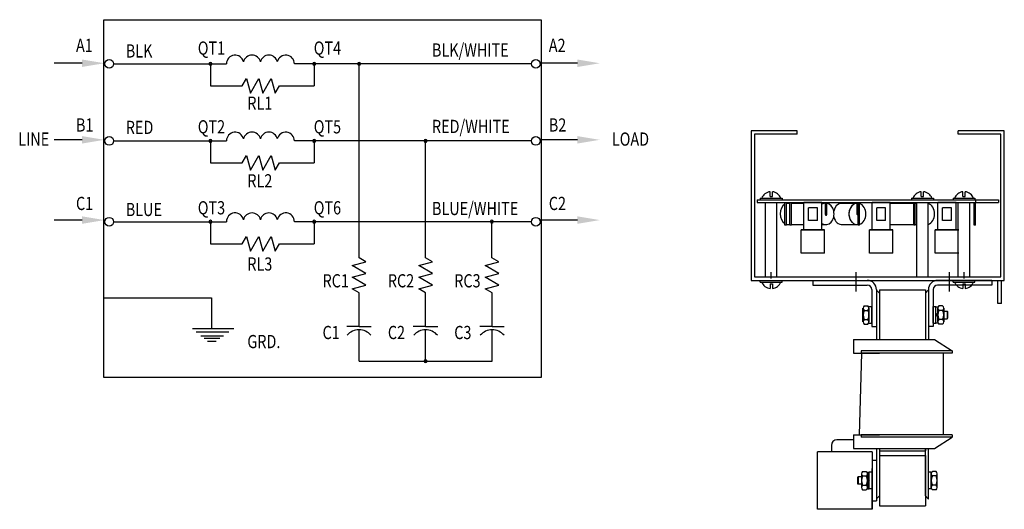
# Model space of a CAD drawing. Units: inches. Extents: x -78.5 to -23.9, y 29.8 to 54.3.
# Drawn here: x -78.5 to -57.1, y 43.7 to 54.3 of the extents above; entities that cross this region are included whole.
import ezdxf

# ---------------------------------------------------------------- set-up
doc = ezdxf.new("R2010")
doc.units = ezdxf.units.IN
doc.header["$MEASUREMENT"] = 0
doc.layers.add('BORDER', color=7, linetype='Continuous', lineweight=30)

msp = doc.modelspace()

# ---------------------------------------------------------------- linework, layer by layer
at = {"color": 7, "linetype": 'Continuous'}
for p, q in [((-76.696, 54.325), (-67.191, 54.325)), ((-76.696, 46.548), (-76.696, 54.325)), ((-67.191, 54.325), (-67.191, 46.548)), ((-76.483, 53.364), (-74.03, 53.364)), ((-74.381, 53.364), (-74.381, 52.886)), ((-67.4, 53.364), (-72.555, 53.364)), ((-72.122, 53.364), (-72.122, 52.886)), ((-71.15, 49.146), (-71.15, 53.364)), ((-74.381, 52.886), (-73.688, 52.886)), ((-73.688, 52.886), (-73.596, 53.046)), ((-73.596, 53.046), (-73.511, 52.727)), ((-73.511, 52.727), (-73.326, 53.046)), ((-73.326, 53.046), (-73.241, 52.727)), ((-73.241, 52.727), (-73.056, 53.046)), ((-73.056, 53.046), (-72.971, 52.727)), ((-72.971, 52.727), (-72.879, 52.886)), ((-72.879, 52.886), (-72.122, 52.886)), ((-76.483, 51.689), (-74.03, 51.689)), ((-74.381, 51.689), (-74.381, 51.211)), ((-67.4, 51.689), (-72.555, 51.689)), ((-72.122, 51.689), (-72.122, 51.211)), ((-69.704, 49.146), (-69.704, 51.689)), ((-73.688, 51.211), (-73.596, 51.371)), ((-73.596, 51.371), (-73.511, 51.052)), ((-73.511, 51.052), (-73.326, 51.371)), ((-73.326, 51.371), (-73.241, 51.052)), ((-73.241, 51.052), (-73.056, 51.371)), ((-73.056, 51.371), (-72.971, 51.052)), ((-74.381, 51.211), (-73.688, 51.211)), ((-72.971, 51.052), (-72.879, 51.211)), ((-72.879, 51.211), (-72.122, 51.211)), ((-76.483, 49.934), (-74.03, 49.934)), ((-74.381, 49.934), (-74.381, 49.456)), ((-67.4, 49.934), (-72.555, 49.934)), ((-72.122, 49.934), (-72.122, 49.456)), ((-68.264, 49.149), (-68.264, 49.935)), ((-74.381, 49.456), (-73.688, 49.456)), ((-73.688, 49.456), (-73.596, 49.615)), ((-73.596, 49.615), (-73.511, 49.296)), ((-73.511, 49.296), (-73.326, 49.615)), ((-73.326, 49.615), (-73.241, 49.296)), ((-73.241, 49.296), (-73.056, 49.615)), ((-73.056, 49.615), (-72.971, 49.296)), ((-72.971, 49.296), (-72.879, 49.456)), ((-72.879, 49.456), (-72.122, 49.456)), ((-76.705, 48.278), (-74.356, 48.278)), ((-74.356, 48.278), (-74.356, 47.615)), ((-67.191, 46.548), (-76.696, 46.548))]:
    msp.add_line(p, q, dxfattribs=at)
at = {"color": 7}
for p, q in [((-77.17, 53.378), (-77.774, 53.378)), ((-66.405, 53.378), (-67.225, 53.378)), ((-77.17, 51.713), (-77.774, 51.713)), ((-66.405, 51.713), (-67.225, 51.713)), ((-77.17, 49.969), (-77.774, 49.969)), ((-66.405, 49.969), (-67.225, 49.969)), ((-71.3, 48.979), (-71.001, 49.059)), ((-71.001, 49.059), (-71.15, 49.146)), ((-69.854, 48.979), (-69.555, 49.059)), ((-69.555, 49.059), (-69.704, 49.146)), ((-68.408, 48.979), (-68.109, 49.059)), ((-68.109, 49.059), (-68.264, 49.149)), ((-71.001, 48.806), (-71.3, 48.979)), ((-71.3, 48.726), (-71.001, 48.806)), ((-69.555, 48.806), (-69.854, 48.979)), ((-69.854, 48.726), (-69.555, 48.806)), ((-68.109, 48.806), (-68.408, 48.979)), ((-68.408, 48.726), (-68.109, 48.806)), ((-71.001, 48.553), (-71.3, 48.726)), ((-69.555, 48.553), (-69.854, 48.726)), ((-68.109, 48.553), (-68.408, 48.726)), ((-71.3, 48.473), (-71.001, 48.553)), ((-71.15, 48.387), (-71.3, 48.473)), ((-71.15, 47.656), (-71.15, 48.387)), ((-69.854, 48.473), (-69.555, 48.553)), ((-69.704, 48.387), (-69.854, 48.473)), ((-69.704, 47.656), (-69.704, 48.387)), ((-68.408, 48.473), (-68.109, 48.553)), ((-68.258, 48.387), (-68.408, 48.473)), ((-68.258, 47.656), (-68.258, 48.387)), ((-74.771, 47.615), (-73.874, 47.615)), ((-74.693, 47.538), (-73.981, 47.538)), ((-71.15, 47.656), (-71.416, 47.656)), ((-71.15, 47.656), (-70.885, 47.656)), ((-71.15, 46.903), (-71.15, 47.584)), ((-69.704, 47.656), (-69.97, 47.656)), ((-69.704, 47.656), (-69.439, 47.656)), ((-69.704, 46.903), (-69.704, 47.584)), ((-68.258, 47.656), (-68.524, 47.656)), ((-68.258, 47.656), (-67.993, 47.656)), ((-68.258, 46.903), (-68.258, 47.584)), ((-74.588, 47.455), (-74.097, 47.455)), ((-74.513, 47.4), (-74.174, 47.4)), ((-74.44, 47.339), (-74.258, 47.339)), ((-71.15, 46.903), (-68.258, 46.903))]:
    msp.add_line(p, q, dxfattribs=at)
at = {"color": 7, "linetype": 'Continuous'}
for centre in [(-76.577, 53.364), (-67.306, 53.364), (-76.577, 51.689), (-67.306, 51.689), (-76.577, 49.934), (-67.306, 49.934)]:
    msp.add_circle(centre, 0.0942, dxfattribs=at)
for centre, radius, start, end in [((-73.843, 53.367), 0.188, 12.2918, 180.9189), ((-73.476, 53.367), 0.188, 12.2908, 167.7096), ((-73.109, 53.367), 0.188, 12.2927, 167.7073), ((-72.743, 53.367), 0.188, 359.0811, 167.7082), ((-74.381, 53.364), 0.0312, 0, 180), ((-74.381, 53.364), 0.0312, 180, 0), ((-72.122, 53.364), 0.0312, 0, 180), ((-72.122, 53.364), 0.0312, 180, 0), ((-71.15, 53.364), 0.0312, 0, 180), ((-71.15, 53.364), 0.0312, 180, 0), ((-73.843, 51.692), 0.188, 12.2918, 180.9189), ((-73.476, 51.692), 0.188, 12.2908, 167.7096), ((-73.109, 51.692), 0.188, 12.2927, 167.7073), ((-72.743, 51.692), 0.188, 359.0811, 167.7082), ((-74.381, 51.689), 0.0312, 0, 180), ((-74.381, 51.689), 0.0312, 180, 0), ((-72.122, 51.689), 0.0312, 0, 180), ((-72.122, 51.689), 0.0312, 180, 0), ((-69.704, 51.689), 0.0312, 0, 180), ((-69.704, 51.689), 0.0312, 180, 0), ((-73.843, 49.937), 0.188, 12.2918, 180.9189), ((-73.476, 49.937), 0.188, 12.2908, 167.7096), ((-73.109, 49.937), 0.188, 12.2927, 167.7073), ((-72.743, 49.937), 0.188, 359.0811, 167.7082), ((-74.381, 49.934), 0.0312, 0, 180), ((-74.381, 49.934), 0.0312, 180, 0), ((-72.122, 49.934), 0.0312, 0, 180), ((-72.122, 49.934), 0.0312, 180, 0), ((-68.264, 49.935), 0.0312, 0, 180), ((-68.264, 49.935), 0.0312, 180, 0)]:
    msp.add_arc(centre, radius, start, end, dxfattribs=at)
at = {"color": 7}
for centre, radius, start, end in [((-71.15, 47.245), 0.339, 40.2692, 139.7308), ((-69.704, 47.245), 0.339, 40.2692, 139.7308), ((-68.258, 47.245), 0.339, 40.2692, 139.7308), ((-69.704, 46.903), 0.0312, 0, 180), ((-69.704, 46.903), 0.0312, 180, 0)]:
    msp.add_arc(centre, radius, start, end, dxfattribs=at)
for points in [[(-77.17, 53.459), (-76.684, 53.378), (-77.17, 53.297)], [(-66.405, 53.459), (-65.919, 53.378), (-66.405, 53.297)], [(-77.17, 51.794), (-76.684, 51.713), (-77.17, 51.632)], [(-66.405, 51.794), (-65.919, 51.713), (-66.405, 51.632)], [(-77.17, 50.05), (-76.684, 49.969), (-77.17, 49.888)], [(-66.405, 50.05), (-65.919, 49.969), (-66.405, 49.888)]]:
    msp.add_solid(points, dxfattribs=at)
at = {"layer": 'BORDER', "color": 7}
for p, q in [((-62.627, 51.908, -5.5), (-62.627, 48.658, -5.5)), ((-61.627, 51.908, -5.5), (-62.627, 51.908, -5.5)), ((-62.553, 51.834, -5.5), (-62.553, 48.732, -5.5)), ((-61.627, 51.834, -5.5), (-62.553, 51.834, -5.5)), ((-61.627, 51.834, -5.5), (-61.627, 51.908, -5.5)), ((-57.127, 51.908, -5.5), (-58.127, 51.908, -5.5)), ((-58.127, 51.834, -5.5), (-58.127, 51.908, -5.5)), ((-57.201, 51.834, -5.5), (-58.127, 51.834, -5.5)), ((-57.201, 48.732, -5.5), (-57.201, 51.834, -5.5)), ((-57.127, 48.658, -5.5), (-57.127, 51.908, -5.5)), ((-62.216, 50.485, -5.5), (-62.216, 50.586, -5.5)), ((-62.167, 50.485, -5.5), (-62.167, 50.586, -5.5)), ((-58.931, 50.485, -5.5), (-58.931, 50.586, -5.5)), ((-58.882, 50.485, -5.5), (-58.882, 50.586, -5.5)), ((-58.026, 50.485, -5.5), (-58.026, 50.586, -5.5)), ((-57.977, 50.485, -5.5), (-57.977, 50.586, -5.5)), ((-62.501, 50.408, -5.5), (-57.251, 50.408, -5.5)), ((-62.501, 50.408, -5.5), (-62.501, 50.35, -5.5)), ((-62.501, 50.35, -5.5), (-57.251, 50.35, -5.5)), ((-62.429, 50.443, -5.5), (-61.954, 50.443, -5.5)), ((-62.429, 50.443, -5.5), (-62.429, 50.408, -5.5)), ((-62.317, 48.732, -5.5), (-62.317, 50.35, -5.5)), ((-62.216, 50.485, -5.5), (-62.167, 50.485, -5.5)), ((-62.067, 48.732, -5.5), (-62.067, 50.35, -5.5)), ((-61.954, 50.443, -5.5), (-61.954, 50.408, -5.5)), ((-61.895, 49.858, -5.5), (-61.895, 50.35, -5.5)), ((-61.862, 49.858, -5.5), (-61.862, 50.35, -5.5)), ((-61.842, 50.335, -5.5), (-61.788, 50.335, -5.5)), ((-61.788, 49.858, -5.5), (-61.788, 50.35, -5.5)), ((-61.755, 49.858, -5.5), (-61.755, 50.35, -5.5)), ((-61.755, 50.335, -5.5), (-61.483, 50.335, -5.5)), ((-61.483, 49.76, -5.5), (-61.483, 50.35, -5.5)), ((-61.09, 50.35, -5.5), (-61.483, 50.35, -5.5)), ((-61.09, 49.76, -5.5), (-61.09, 50.35, -5.5)), ((-61.09, 50.335, -5.5), (-61.039, 50.335, -5.5)), ((-61.014, 50.09, -5.5), (-61.014, 50.35, -5.5)), ((-60.984, 50.09, -5.5), (-60.984, 50.35, -5.5)), ((-60.683, 50.335, -5.5), (-60.346, 50.335, -5.5)), ((-60.398, 50.335, -5.5), (-60.346, 50.335, -5.5)), ((-60.321, 50.09, -5.5), (-60.321, 50.35, -5.5)), ((-60.304, 49.858, -5.5), (-60.304, 50.35, -5.5)), ((-60.271, 49.858, -5.5), (-60.271, 50.35, -5.5)), ((-59.999, 49.76, -5.5), (-59.999, 50.35, -5.5)), ((-59.606, 50.35, -5.5), (-59.999, 50.35, -5.5)), ((-59.606, 49.76, -5.5), (-59.606, 50.35, -5.5)), ((-59.592, 50.335, -5.5), (-59.031, 50.335, -5.5)), ((-59.144, 50.443, -5.5), (-58.669, 50.443, -5.5)), ((-59.144, 50.443, -5.5), (-59.144, 50.408, -5.5)), ((-59.095, 49.858, -5.5), (-59.095, 50.35, -5.5)), ((-59.062, 49.858, -5.5), (-59.062, 50.35, -5.5)), ((-59.031, 48.732, -5.5), (-59.031, 50.35, -5.5)), ((-58.931, 50.485, -5.5), (-58.882, 50.485, -5.5)), ((-58.781, 48.732, -5.5), (-58.781, 50.35, -5.5)), ((-58.669, 50.443, -5.5), (-58.669, 50.408, -5.5)), ((-58.174, 50.35, -5.5), (-58.568, 50.35, -5.5)), ((-58.568, 49.76, -5.5), (-58.568, 50.35, -5.5)), ((-58.239, 50.443, -5.5), (-58.239, 50.408, -5.5)), ((-58.239, 50.443, -5.5), (-57.764, 50.443, -5.5)), ((-58.174, 49.76, -5.5), (-58.174, 50.35, -5.5)), ((-58.127, 48.732, -5.5), (-58.127, 50.35, -5.5)), ((-58.026, 50.485, -5.5), (-57.977, 50.485, -5.5)), ((-57.877, 48.732, -5.5), (-57.877, 50.35, -5.5)), ((-57.784, 49.858, -5.5), (-57.784, 50.35, -5.5)), ((-57.764, 50.443, -5.5), (-57.764, 50.408, -5.5)), ((-57.751, 50.408, -5.5), (-57.751, 50.35, -5.5)), ((-57.751, 49.858, -5.5), (-57.751, 50.35, -5.5)), ((-57.251, 50.408, -5.5), (-57.251, 50.35, -5.5)), ((-61.383, 49.963, -5.5), (-61.383, 50.233, -5.5)), ((-61.19, 50.233, -5.5), (-61.383, 50.233, -5.5)), ((-61.19, 49.963, -5.5), (-61.19, 50.233, -5.5)), ((-59.899, 49.963, -5.5), (-59.899, 50.233, -5.5)), ((-59.706, 50.233, -5.5), (-59.899, 50.233, -5.5)), ((-59.706, 49.963, -5.5), (-59.706, 50.233, -5.5)), ((-58.467, 49.963, -5.5), (-58.467, 50.233, -5.5)), ((-58.274, 50.233, -5.5), (-58.467, 50.233, -5.5)), ((-58.274, 49.963, -5.5), (-58.274, 50.233, -5.5)), ((-61.862, 49.858, -5.5), (-61.895, 49.858, -5.5)), ((-61.828, 49.87, -5.5), (-61.788, 49.87, -5.5)), ((-61.755, 49.858, -5.5), (-61.788, 49.858, -5.5)), ((-61.755, 49.87, -5.5), (-61.483, 49.87, -5.5)), ((-61.19, 49.963, -5.5), (-61.383, 49.963, -5.5)), ((-61.09, 49.87, -5.5), (-60.997, 49.87, -5.5)), ((-60.669, 49.87, -5.5), (-60.332, 49.87, -5.5)), ((-60.398, 49.87, -5.5), (-60.305, 49.87, -5.5)), ((-60.271, 49.858, -5.5), (-60.304, 49.858, -5.5)), ((-59.706, 49.963, -5.5), (-59.899, 49.963, -5.5)), ((-59.606, 49.87, -5.5), (-59.031, 49.87, -5.5)), ((-59.062, 49.858, -5.5), (-59.095, 49.858, -5.5)), ((-58.274, 49.963, -5.5), (-58.467, 49.963, -5.5)), ((-57.751, 49.858, -5.5), (-57.784, 49.858, -5.5)), ((-61.543, 49.248, -5.5), (-61.543, 49.76, -5.5)), ((-61.031, 49.76, -5.5), (-61.543, 49.76, -5.5)), ((-61.543, 49.76, -5.5), (-61.031, 49.76, -5.5)), ((-61.031, 49.248, -5.5), (-61.031, 49.76, -5.5)), ((-60.058, 49.248, -5.5), (-60.058, 49.76, -5.5)), ((-60.058, 49.76, -5.5), (-59.546, 49.76, -5.5)), ((-59.546, 49.76, -5.5), (-60.058, 49.76, -5.5)), ((-59.546, 49.248, -5.5), (-59.546, 49.76, -5.5)), ((-58.115, 49.76, -5.5), (-58.627, 49.76, -5.5)), ((-58.627, 49.76, -5.5), (-58.115, 49.76, -5.5)), ((-58.627, 49.248, -5.5), (-58.627, 49.76, -5.5)), ((-61.031, 49.248, -5.5), (-61.543, 49.248, -5.5)), ((-59.546, 49.248, -5.5), (-60.058, 49.248, -5.5)), ((-58.115, 49.248, -5.5), (-58.627, 49.248, -5.5)), ((-62.192, 48.7, -5.5), (-62.192, 48.834, -5.5)), ((-62.192, 48.7, -5.5), (-62.192, 48.834, -5.5)), ((-60.356, 48.834, -5.5), (-60.356, 48.416, -5.5)), ((-58.326, 48.834, -5.5), (-58.326, 48.416, -5.5)), ((-58.002, 48.7, -5.5), (-58.002, 48.834, -5.5)), ((-62.627, 48.658, -5.5), (-57.127, 48.658, -5.5)), ((-62.553, 48.732, -5.5), (-57.201, 48.732, -5.5)), ((-62.429, 48.623, -5.5), (-62.429, 48.658, -5.5)), ((-62.429, 48.623, -5.5), (-61.954, 48.623, -5.5)), ((-62.216, 48.581, -5.5), (-62.167, 48.581, -5.5)), ((-62.216, 48.581, -5.5), (-62.216, 48.479, -5.5)), ((-62.167, 48.581, -5.5), (-62.167, 48.479, -5.5)), ((-61.954, 48.623, -5.5), (-61.954, 48.658, -5.5)), ((-61.286, 48.658, -5.5), (-60.106, 48.658, -5.5)), ((-61.286, 48.658, -5.5), (-61.286, 48.558, -5.5)), ((-57.396, 48.658, -5.5), (-58.576, 48.658, -5.5)), ((-58.239, 48.623, -5.5), (-58.239, 48.658, -5.5)), ((-58.239, 48.623, -5.5), (-57.764, 48.623, -5.5)), ((-58.026, 48.581, -5.5), (-57.977, 48.581, -5.5)), ((-58.026, 48.581, -5.5), (-58.026, 48.479, -5.5)), ((-57.977, 48.581, -5.5), (-57.977, 48.479, -5.5)), ((-57.764, 48.623, -5.5), (-57.764, 48.658, -5.5)), ((-57.396, 48.658, -5.5), (-57.396, 48.558, -5.5)), ((-57.265, 48.158, -5.5), (-57.265, 48.658, -5.5)), ((-57.191, 48.158, -5.5), (-57.191, 48.658, -5.5)), ((-57.127, 48.648, -5.5), (-57.186, 48.648, -5.5)), ((-61.286, 48.558, -5.5), (-60.106, 48.558, -5.5)), ((-60.006, 48.458, -5.5), (-60.006, 47.658, -5.5)), ((-59.906, 48.458, -5.5), (-59.906, 47.658, -5.5)), ((-59.906, 48.443, -5.5), (-59.906, 47.376, -5.5)), ((-59.906, 48.443, -5.5), (-59.901, 48.443, -5.5)), ((-59.901, 48.443, -5.5), (-59.841, 48.383, -5.5)), ((-59.841, 48.455, -5.5), (-59.841, 47.376, -5.5)), ((-59.841, 48.455, -5.5), (-58.841, 48.455, -5.5)), ((-59.841, 48.383, -5.5), (-59.841, 47.376, -5.5)), ((-58.841, 48.455, -5.5), (-58.841, 47.376, -5.5)), ((-58.841, 48.383, -5.5), (-58.781, 48.443, -5.5)), ((-58.841, 48.383, -5.5), (-58.841, 47.376, -5.5)), ((-58.781, 48.443, -5.5), (-58.776, 48.443, -5.5)), ((-58.776, 48.458, -5.5), (-58.776, 47.658, -5.5)), ((-58.776, 48.443, -5.5), (-58.776, 47.376, -5.5)), ((-58.676, 48.458, -5.5), (-58.676, 47.658, -5.5)), ((-57.396, 48.558, -5.5), (-58.576, 48.558, -5.5)), ((-57.191, 48.158, -5.5), (-57.265, 48.158, -5.5)), ((-60.198, 47.759, -5.5), (-60.198, 48.056, -5.5)), ((-60.171, 48.106, -5.5), (-60.095, 48.106, -5.5)), ((-60.171, 48.007, -5.5), (-60.095, 48.007, -5.5)), ((-60.068, 47.728, -5.5), (-60.068, 48.088, -5.5)), ((-60.068, 48.088, -5.5), (-60.006, 48.088, -5.5)), ((-60.068, 48.056, -5.5), (-60.068, 47.759, -5.5)), ((-60.006, 47.728, -5.5), (-60.006, 48.088, -5.5)), ((-58.676, 48.088, -5.5), (-58.614, 48.088, -5.5)), ((-58.676, 47.728, -5.5), (-58.676, 48.088, -5.5)), ((-58.614, 47.728, -5.5), (-58.614, 48.088, -5.5)), ((-58.614, 47.73, -5.5), (-58.614, 48.086, -5.5)), ((-58.614, 48.086, -5.5), (-58.574, 48.086, -5.5)), ((-58.614, 47.799, -5.5), (-58.614, 48.016, -5.5)), ((-58.614, 47.948, -5.5), (-58.574, 47.908, -5.5)), ((-58.574, 48.086, -5.5), (-58.574, 47.73, -5.5)), ((-58.574, 47.759, -5.5), (-58.574, 48.056, -5.5)), ((-58.471, 48.106, -5.5), (-58.547, 48.106, -5.5)), ((-58.471, 48.007, -5.5), (-58.547, 48.007, -5.5)), ((-58.444, 48.056, -5.5), (-58.444, 47.759, -5.5)), ((-58.444, 47.99, -5.5), (-58.372, 47.99, -5.5)), ((-58.372, 47.99, -5.5), (-58.362, 47.98, -5.5)), ((-58.372, 47.99, -5.5), (-58.372, 47.826, -5.5)), ((-58.362, 47.98, -5.5), (-58.362, 47.836, -5.5)), ((-60.171, 47.808, -5.5), (-60.095, 47.808, -5.5)), ((-60.068, 47.728, -5.5), (-60.006, 47.728, -5.5)), ((-58.676, 47.728, -5.5), (-58.614, 47.728, -5.5)), ((-58.614, 47.908, -5.5), (-58.574, 47.868, -5.5)), ((-58.574, 47.73, -5.5), (-58.614, 47.73, -5.5)), ((-58.471, 47.808, -5.5), (-58.547, 47.808, -5.5)), ((-58.444, 47.826, -5.5), (-58.372, 47.826, -5.5)), ((-58.372, 47.826, -5.5), (-58.362, 47.836, -5.5)), ((-60.171, 47.709, -5.5), (-60.095, 47.709, -5.5)), ((-60.006, 47.658, -5.5), (-59.906, 47.658, -5.5)), ((-58.676, 47.658, -5.5), (-58.776, 47.658, -5.5)), ((-58.471, 47.709, -5.5), (-58.547, 47.709, -5.5)), ((-60.401, 47.376, -5.5), (-58.646, 47.376, -5.5)), ((-60.401, 47.376, -5.5), (-60.401, 47.079, -5.5)), ((-58.646, 47.376, -5.5), (-58.261, 47.129, -5.5)), ((-60.401, 47.079, -5.5), (-59.841, 47.079, -5.5)), ((-60.271, 45.299, -5.5), (-60.226, 47.079, -5.5)), ((-58.261, 47.129, -5.5), (-60.236, 47.129, -5.5)), ((-60.236, 47.129, -5.5), (-60.236, 47.079, -5.5)), ((-58.261, 47.079, -5.5), (-60.236, 47.079, -5.5)), ((-58.456, 47.079, -5.5), (-58.456, 45.299, -5.5)), ((-58.261, 47.129, -5.5), (-58.261, 47.079, -5.5)), ((-60.403, 45.193, -5.5), (-60.766, 45.193, -5.5)), ((-60.401, 45.299, -5.5), (-59.841, 45.299, -5.5)), ((-60.401, 45.299, -5.5), (-60.401, 45.002, -5.5)), ((-58.261, 45.299, -5.5), (-60.236, 45.299, -5.5)), ((-60.236, 45.299, -5.5), (-60.236, 45.249, -5.5)), ((-58.261, 45.249, -5.5), (-60.236, 45.249, -5.5)), ((-58.646, 45.002, -5.5), (-58.261, 45.249, -5.5)), ((-58.261, 45.299, -5.5), (-58.261, 45.249, -5.5)), ((-60.886, 45.073, -5.5), (-60.886, 44.933, -5.5)), ((-60.401, 45.002, -5.5), (-58.646, 45.002, -5.5)), ((-59.906, 45.002, -5.5), (-59.906, 43.913, -5.5)), ((-59.841, 45.002, -5.5), (-59.841, 43.973, -5.5)), ((-59.841, 45.002, -5.5), (-59.841, 44.955, -5.5)), ((-59.841, 44.955, -5.5), (-58.841, 44.955, -5.5)), ((-58.841, 45.002, -5.5), (-58.841, 44.955, -5.5)), ((-58.841, 43.973, -5.5), (-58.841, 44.995, -5.5)), ((-58.776, 43.913, -5.5), (-58.776, 45.001, -5.5)), ((-60.001, 44.933, -5.5), (-61.188, 44.933, -5.5)), ((-61.188, 43.683, -5.5), (-61.188, 44.933, -5.5)), ((-60.001, 44.933, -5.5), (-60.001, 43.683, -5.5)), ((-60.001, 44.933, -5.5), (-60.001, 44.209, -5.5)), ((-60.001, 44.748, -5.5), (-60.001, 43.868, -5.5)), ((-60.001, 44.748, -5.5), (-59.906, 44.748, -5.5)), ((-59.906, 44.748, -5.5), (-59.906, 43.868, -5.5)), ((-59.841, 44.855, -5.5), (-59.841, 43.761, -5.5)), ((-59.841, 44.855, -5.5), (-58.841, 44.855, -5.5)), ((-58.841, 44.855, -5.5), (-58.841, 43.761, -5.5)), ((-60.001, 43.821, -5.5), (-60.001, 44.571, -5.5)), ((-60.305, 44.39, -5.5), (-60.315, 44.38, -5.5)), ((-60.315, 44.38, -5.5), (-60.315, 44.236, -5.5)), ((-60.315, 44.38, -5.5), (-60.315, 44.236, -5.5)), ((-60.305, 44.39, -5.5), (-60.305, 44.226, -5.5)), ((-60.233, 44.39, -5.5), (-60.305, 44.39, -5.5)), ((-60.233, 44.456, -5.5), (-60.233, 44.159, -5.5)), ((-60.206, 44.506, -5.5), (-60.13, 44.506, -5.5)), ((-60.206, 44.407, -5.5), (-60.13, 44.407, -5.5)), ((-60.063, 44.486, -5.5), (-60.103, 44.486, -5.5)), ((-60.103, 44.486, -5.5), (-60.103, 44.13, -5.5)), ((-60.103, 44.159, -5.5), (-60.103, 44.456, -5.5)), ((-60.063, 44.348, -5.5), (-60.103, 44.308, -5.5)), ((-60.063, 44.308, -5.5), (-60.103, 44.268, -5.5)), ((-60.063, 44.128, -5.5), (-60.063, 44.488, -5.5)), ((-60.001, 44.488, -5.5), (-60.063, 44.488, -5.5)), ((-60.063, 44.13, -5.5), (-60.063, 44.486, -5.5)), ((-60.063, 44.199, -5.5), (-60.063, 44.416, -5.5)), ((-60.001, 43.683, -5.5), (-60.001, 44.497, -5.5)), ((-60.001, 44.128, -5.5), (-60.001, 44.488, -5.5)), ((-58.776, 44.128, -5.5), (-58.776, 44.488, -5.5)), ((-58.714, 44.488, -5.5), (-58.776, 44.488, -5.5)), ((-58.714, 44.128, -5.5), (-58.714, 44.488, -5.5)), ((-58.714, 44.456, -5.5), (-58.714, 44.159, -5.5)), ((-58.611, 44.506, -5.5), (-58.687, 44.506, -5.5)), ((-58.611, 44.407, -5.5), (-58.687, 44.407, -5.5)), ((-58.584, 44.159, -5.5), (-58.584, 44.456, -5.5)), ((-60.305, 44.226, -5.5), (-60.315, 44.236, -5.5)), ((-60.233, 44.226, -5.5), (-60.305, 44.226, -5.5)), ((-60.206, 44.208, -5.5), (-60.13, 44.208, -5.5)), ((-60.206, 44.109, -5.5), (-60.13, 44.109, -5.5)), ((-60.103, 44.13, -5.5), (-60.063, 44.13, -5.5)), ((-60.001, 44.128, -5.5), (-60.063, 44.128, -5.5)), ((-58.714, 44.128, -5.5), (-58.776, 44.128, -5.5)), ((-58.611, 44.208, -5.5), (-58.687, 44.208, -5.5)), ((-58.611, 44.109, -5.5), (-58.687, 44.109, -5.5)), ((-60.001, 43.868, -5.5), (-59.906, 43.868, -5.5)), ((-59.906, 43.913, -5.5), (-59.901, 43.913, -5.5)), ((-59.841, 43.973, -5.5), (-59.901, 43.913, -5.5)), ((-58.781, 43.913, -5.5), (-58.841, 43.973, -5.5)), ((-58.781, 43.913, -5.5), (-58.776, 43.913, -5.5)), ((-60.001, 43.683, -5.5), (-61.188, 43.683, -5.5)), ((-59.841, 43.761, -5.5), (-58.841, 43.761, -5.5))]:
    msp.add_line(p, q, dxfattribs=at)
for centre, radius, start, end in [((-62.192, 50.366, -5.5), 0.221, 96.3608, 159.6396), ((-62.192, 50.366, -5.5), 0.221, 20.3604, 83.6392), ((-58.906, 50.366, -5.5), 0.221, 96.3608, 159.6396), ((-58.906, 50.366, -5.5), 0.221, 20.3604, 83.6392), ((-58.002, 50.366, -5.5), 0.221, 96.3608, 159.6396), ((-58.002, 50.366, -5.5), 0.221, 20.3604, 83.6392), ((-60.999, 50.09, -5.5), 0.015, 180, 360), ((-60.306, 50.09, -5.5), 0.015, 180, 276.8134), ((-62.192, 48.7, -5.5), 0.221, 200.3604, 263.6392), ((-62.192, 48.7, -5.5), 0.221, 276.3608, 339.6396), ((-60.106, 48.458, -5.5), 0.2, 360, 90), ((-58.576, 48.458, -5.5), 0.2, 90, 180), ((-58.002, 48.7, -5.5), 0.221, 200.3604, 263.6392), ((-58.002, 48.7, -5.5), 0.221, 276.3608, 339.6396), ((-60.106, 48.458, -5.5), 0.1, 360, 90), ((-58.576, 48.458, -5.5), 0.1, 90, 180), ((-60.138, 48.056, -5.5), 0.0596, 123.6264, 236.3736), ((-59.999, 47.908, -5.5), 0.198, 150, 210), ((-60.128, 48.056, -5.5), 0.0596, 303.6264, 56.3736), ((-60.266, 47.908, -5.5), 0.198, 330, 30), ((-58.514, 48.056, -5.5), 0.0596, 123.6264, 236.3736), ((-58.375, 47.908, -5.5), 0.198, 150, 210), ((-58.504, 48.056, -5.5), 0.0596, 303.6264, 56.3736), ((-58.642, 47.908, -5.5), 0.198, 330, 30), ((-60.138, 47.759, -5.5), 0.0596, 123.6264, 236.3736), ((-60.128, 47.759, -5.5), 0.0596, 303.6264, 56.3736), ((-58.514, 47.759, -5.5), 0.0596, 123.6264, 236.3736), ((-58.504, 47.759, -5.5), 0.0596, 303.6264, 56.3736), ((-60.766, 45.073, -5.5), 0.12, 90, 180), ((-60.173, 44.456, -5.5), 0.0596, 123.6264, 236.3736), ((-60.034, 44.308, -5.5), 0.198, 150, 210), ((-60.163, 44.456, -5.5), 0.0596, 303.6264, 56.3736), ((-60.301, 44.308, -5.5), 0.198, 330, 30), ((-58.654, 44.456, -5.5), 0.0596, 123.6264, 236.3736), ((-58.515, 44.308, -5.5), 0.198, 150, 210), ((-58.644, 44.456, -5.5), 0.0596, 303.6264, 56.3736), ((-58.782, 44.308, -5.5), 0.198, 330, 30), ((-60.173, 44.159, -5.5), 0.0596, 123.6264, 236.3736), ((-60.163, 44.159, -5.5), 0.0596, 303.6264, 56.3736), ((-58.654, 44.159, -5.5), 0.0596, 123.6264, 236.3736), ((-58.644, 44.159, -5.5), 0.0596, 303.6264, 56.3736)]:
    msp.add_arc(centre, radius, start, end, dxfattribs=at)
for centre, start_param, end_param in [((-61.814, 50.103, -5.5), 0.451079, 2.690514), ((-61.814, 50.103, -5.5), 0.149657, 0.259927), ((-61.011, 50.103, -5.5), 0.013562, 0.440169), ((-61.011, 50.103, -5.5), 2.701424, 6.133529), ((-60.655, 50.103, -5.5), 0.149657, 1.302609), ((-60.319, 50.103, -5.5), 0.149657, 3.219087), ((-60.319, 50.103, -5.5), 0.652601, 2.488992), ((-60.319, 50.103, -5.5), 0.013562, 0.442642), ((-60.319, 50.103, -5.5), 3.40083, 6.023948), ((-58.825, 50.103, -5.5), 3.380164, 6.044614), ((-61.814, 50.103, -5.5), 2.881666, 3.06622), ((-60.655, 50.103, -5.5), 1.838984, 3.216966)]:
    msp.add_ellipse(centre, major_axis=(0, 0.234), ratio=0.788189, start_param=start_param, end_param=end_param, dxfattribs=at)

# ---------------------------------------------------------------- texts
at = {"color": 7, "linetype": 'Continuous', "width": 0.8}
for s, p in [('A1', (-77.301, 53.623)), ('BLK', (-76.219, 53.502)), ('QT1', (-74.654, 53.564)), ('QT4', (-72.134, 53.564)), ('BLK/WHITE', (-69.565, 53.522)), ('A2', (-67.026, 53.623)), ('RL1', (-73.577, 52.366)), ('B1', (-77.301, 51.893)), ('RED', (-76.219, 51.84)), ('QT2', (-74.654, 51.853)), ('QT5', (-72.134, 51.853)), ('RED/WHITE', (-69.565, 51.861)), ('B2', (-67.026, 51.893)), ('LINE', (-78.556, 51.586)), ('LOAD', (-65.655, 51.586)), ('RL2', (-73.577, 50.68)), ('C1', (-77.301, 50.187)), ('BLUE', (-76.219, 50.056)), ('QT3', (-74.654, 50.093)), ('QT6', (-72.134, 50.093)), ('BLUE/WHITE', (-69.565, 50.077)), ('C2', (-67.026, 50.187)), ('RL3', (-73.577, 48.871)), ('RC1', (-71.943, 48.506)), ('RC2', (-70.524, 48.506)), ('RC3', (-69.081, 48.506)), ('C1', (-71.943, 47.382)), ('C2', (-70.524, 47.382)), ('C3', (-69.081, 47.382)), ('GRD.', (-73.577, 47.185))]:
    msp.add_text(s, height=0.287, dxfattribs=at).set_placement(p)

doc.saveas('drawing.dxf')
